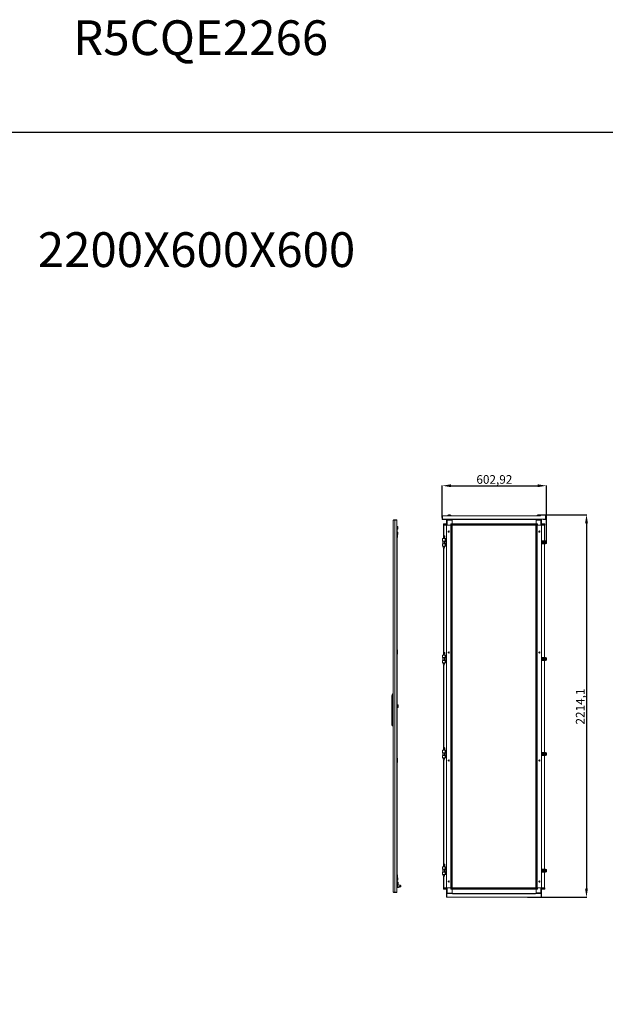
# Model space of a CAD drawing. Units: millimetres. Extents: x 0 to 11581, y 9 to 11636.
# Drawn here: x 4801 to 8191, y 5938 to 11636 of the extents above; entities that cross this region are included whole.
import ezdxf

# ---------------------------------------------------------------- set-up
doc = ezdxf.new("R2010")
doc.units = ezdxf.units.MM
doc.layers.add('2', color=7, linetype='Continuous')
doc.dimstyles.new('ISO-25', dxfattribs={"dimtxt": 2.5, "dimasz": 2.5, "dimexe": 1.25, "dimexo": 0.625, "dimtad": 1, "dimtxsty": 'Standard', "dimcen": 2.5, "dimadec": 0, "dimazin": 0, "dimtfac": 1, "dimtmove": 0, "dimatfit": 3, "dimfxl": 1, "dimarcsym": 0})

# ---------------------------------------------------------------- blocks, each defined once
blk = doc.blocks.new('*D54')
at = {"layer": '2', "color": 0, "linetype": 'ByBlock', "lineweight": -2}
for p, q in [((7806.4, 8771.4), (8083.2, 8771.4)), ((8082, 8721.4), (8082, 6607.3)), ((7739.6, 6557.3), (8083.2, 6557.3))]:
    blk.add_line(p, q, dxfattribs=at)
at = {"layer": '2', "color": 0, "linetype": 'ByBlock'}
for points in [[(8073.6, 8721.4), (8090.3, 8721.4), (8082, 8771.4)], [(8073.6, 6607.3), (8090.3, 6607.3), (8082, 6557.3)]]:
    blk.add_solid(points, dxfattribs=at)
at = {"layer": 'Defpoints', "color": 0, "linetype": 'ByBlock'}
for p in [(7805.8, 8771.4), (7739, 6557.3), (8082, 6557.3)]:
    blk.add_point(p, dxfattribs=at)
at = {"layer": '2', "color": 0, "linetype": 'ByBlock', "insert": (8052.2, 7661), "char_height": 50, "attachment_point": 5, "rotation": 90}
blk.add_mtext('2214,1', dxfattribs=at)
blk = doc.blocks.new('*D53')
at = {"layer": '2', "color": 0, "linetype": 'ByBlock', "lineweight": -2}
for p, q in [((7247.3, 8754.7), (7247.3, 8940.2)), ((7297.3, 8938.9), (7800.2, 8938.9)), ((7850.2, 8611.7), (7850.2, 8940.2))]:
    blk.add_line(p, q, dxfattribs=at)
at = {"layer": '2', "color": 0, "linetype": 'ByBlock'}
for points in [[(7297.3, 8947.2), (7297.3, 8930.6), (7247.3, 8938.9)], [(7800.2, 8947.2), (7800.2, 8930.6), (7850.2, 8938.9)]]:
    blk.add_solid(points, dxfattribs=at)
at = {"layer": 'Defpoints', "color": 0, "linetype": 'ByBlock'}
for p in [(7850.2, 8938.9), (7247.3, 8754), (7850.2, 8611)]:
    blk.add_point(p, dxfattribs=at)
at = {"layer": '2', "color": 0, "linetype": 'ByBlock', "insert": (7548.7, 8968.7), "char_height": 50, "attachment_point": 5}
blk.add_mtext('602,92', dxfattribs=at)

msp = doc.modelspace()

# ---------------------------------------------------------------- linework, layer by layer
at = {"color": 4, "linetype": 'Continuous', "lineweight": 15}
for p, q in [((6963.624, 6587.8), (6963.624, 8738.78)), ((6965.634, 8739.206), (6965.634, 8740.79)), ((6973.024, 8740.79), (6965.634, 8740.79)), ((6973.024, 8739.783), (6973.024, 8740.79)), ((6983.624, 8740.79), (6973.024, 8740.79)), ((6973.124, 6586.79), (6973.124, 8739.79)), ((6973.124, 8739.79), (6983.624, 8739.79)), ((6983.624, 8739.79), (6983.624, 8740.79)), ((6983.624, 8739.79), (6983.624, 6586.79)), ((6983.624, 8705.79), (6985.624, 8705.79)), ((6983.624, 8680.79), (6984.324, 8680.79)), ((6983.624, 8680.79), (6985.624, 8680.79)), ((6984.324, 8680.79), (6984.324, 6645.79)), ((6985.624, 8705.79), (6985.624, 8680.79)), ((6989.024, 8703.238), (6985.624, 8703.238)), ((6985.624, 8699.514), (6989.024, 8699.514)), ((6985.624, 8692.066), (6989.024, 8692.066)), ((6985.624, 8688.342), (6989.024, 8688.342)), ((6985.624, 6645.79), (6985.624, 8680.79)), ((6989.024, 8670.738), (6985.624, 8670.738)), ((6985.624, 8667.014), (6989.024, 8667.014)), ((6989.024, 8703.238), (6989.024, 8699.514)), ((6989.024, 8703.238), (6989.624, 8702.545)), ((6989.024, 8699.514), (6989.024, 8692.066)), ((6989.624, 8699.167), (6989.024, 8699.514)), ((6989.624, 8692.412), (6989.024, 8692.066)), ((6989.024, 8692.066), (6989.024, 8688.342)), ((6989.624, 8689.035), (6989.024, 8688.342)), ((6989.024, 8670.738), (6989.024, 8667.014)), ((6989.024, 8670.738), (6989.624, 8670.045)), ((6989.024, 8667.014), (6989.024, 8659.566)), ((6989.624, 8666.667), (6989.024, 8667.014)), ((6989.624, 8699.167), (6989.624, 8702.545)), ((6989.624, 8692.412), (6989.624, 8699.167)), ((6989.624, 8689.035), (6989.624, 8692.412)), ((6989.624, 8666.667), (6989.624, 8670.045)), ((6989.624, 8659.912), (6989.624, 8666.667)), ((6985.624, 8659.566), (6989.024, 8659.566)), ((6985.624, 8655.842), (6989.024, 8655.842)), ((6985.624, 8654.964), (6987.624, 8654.964)), ((6985.624, 8647.616), (6987.624, 8647.616)), ((6987.624, 8642.79), (6985.624, 8642.79)), ((6987.624, 8641.79), (6985.624, 8641.79)), ((6985.624, 8638.79), (6987.624, 8638.79)), ((6987.624, 8655.842), (6987.624, 8654.964)), ((6987.624, 8654.964), (6987.624, 8647.616)), ((6987.624, 8647.616), (6987.624, 8642.79)), ((6987.624, 8642.79), (6987.624, 8641.79)), ((6987.624, 8638.79), (6987.624, 8641.79)), ((6989.624, 8659.912), (6989.024, 8659.566)), ((6989.024, 8659.566), (6989.024, 8655.842)), ((6989.624, 8656.535), (6989.024, 8655.842)), ((6989.624, 8656.535), (6989.624, 8659.912)), ((6985.624, 7988.79), (6987.624, 7988.79)), ((6985.624, 7985.79), (6987.624, 7985.79)), ((6985.624, 7984.79), (6987.624, 7984.79)), ((6985.624, 7979.964), (6987.624, 7979.964)), ((6987.624, 7988.79), (6987.624, 7985.79)), ((6987.624, 7985.79), (6987.624, 7984.79)), ((6987.624, 7984.79), (6987.624, 7979.964)), ((6987.624, 7979.964), (6987.624, 7972.616)), ((6985.624, 7972.616), (6987.624, 7972.616)), ((6987.624, 7967.79), (6985.624, 7967.79)), ((6987.624, 7966.79), (6985.624, 7966.79)), ((6985.624, 7963.79), (6987.624, 7963.79)), ((6987.624, 7972.616), (6987.624, 7967.79)), ((6987.624, 7967.79), (6987.624, 7966.79)), ((6987.624, 7963.79), (6987.624, 7966.79)), ((6954.624, 7617.29), (6954.624, 7720.056)), ((6956.624, 7720.056), (6954.624, 7720.056)), ((6956.624, 7617.29), (6956.624, 7720.056)), ((6985.924, 7694.29), (6985.624, 7694.29)), ((6985.924, 7691.79), (6985.924, 7694.29)), ((6985.745, 7690.24), (6985.624, 7690.24)), ((6985.624, 7688.34), (6985.745, 7688.34)), ((6985.624, 7684.29), (6985.924, 7684.29)), ((6989.024, 7670.738), (6985.624, 7670.738)), ((6985.624, 7667.014), (6989.024, 7667.014)), ((6985.624, 7659.566), (6989.024, 7659.566)), ((6985.624, 7655.842), (6989.024, 7655.842)), ((6985.745, 7690.24), (6985.924, 7690.24)), ((6985.924, 7688.34), (6985.745, 7688.34)), ((6985.924, 7690.24), (6985.924, 7691.79)), ((6985.924, 7686.79), (6985.924, 7688.34)), ((6985.924, 7684.29), (6985.924, 7686.79)), ((6989.024, 7670.738), (6989.024, 7667.014)), ((6989.024, 7670.738), (6989.624, 7670.045)), ((6989.024, 7667.014), (6989.024, 7659.566)), ((6989.624, 7666.667), (6989.024, 7667.014)), ((6989.624, 7659.912), (6989.024, 7659.566)), ((6989.024, 7659.566), (6989.024, 7655.842)), ((6989.624, 7656.535), (6989.024, 7655.842)), ((6990.524, 7670.54), (6989.624, 7670.54)), ((6989.624, 7670.54), (6989.624, 7656.04)), ((6989.624, 7656.04), (6990.524, 7656.04)), ((6991.78, 7668.238), (6990.524, 7670.54)), ((6990.524, 7656.04), (6990.524, 7670.54)), ((6990.524, 7656.04), (6991.78, 7658.342)), ((6991.78, 7658.342), (6991.78, 7668.238)), ((6992.024, 7663.404), (6992.024, 7667.26)), ((6992.024, 7659.302), (6992.024, 7663.404)), ((6992.024, 7662.151), (6992.024, 7663.054)), ((6954.624, 7554.743), (6954.624, 7617.29)), ((6956.624, 7617.29), (6954.624, 7617.29)), ((6956.624, 7554.743), (6956.624, 7617.29)), ((6963.624, 7617.29), (6956.624, 7617.29)), ((6963.624, 7602.773), (6957.124, 7602.773)), ((6957.124, 7602.773), (6957.124, 7562.773)), ((6958.124, 7565.344), (6958.124, 7600.202)), ((6954.624, 7554.743), (6956.624, 7554.743)), ((6954.624, 7554.557), (6954.624, 7554.743)), ((6957.124, 7562.773), (6963.624, 7562.773)), ((6963.624, 7550.243), (6961.124, 7550.243)), ((6961.124, 7548.243), (6961.124, 7550.243)), ((6961.124, 7548.243), (6963.624, 7548.243)), ((6961.124, 7548.057), (6961.124, 7548.243)), ((6963.624, 7548.057), (6961.124, 7548.057)), ((6985.624, 7362.79), (6987.624, 7362.79)), ((6985.624, 7359.79), (6987.624, 7359.79)), ((6985.624, 7358.79), (6987.624, 7358.79)), ((6985.624, 7353.964), (6987.624, 7353.964)), ((6987.624, 7362.79), (6987.624, 7359.79)), ((6987.624, 7359.79), (6987.624, 7358.79)), ((6987.624, 7358.79), (6987.624, 7353.964)), ((6987.624, 7353.964), (6987.624, 7346.616)), ((6985.624, 7346.616), (6987.624, 7346.616)), ((6987.624, 7341.79), (6985.624, 7341.79)), ((6987.624, 7340.79), (6985.624, 7340.79)), ((6985.624, 7337.79), (6987.624, 7337.79)), ((6987.624, 7346.616), (6987.624, 7341.79)), ((6987.624, 7341.79), (6987.624, 7340.79)), ((6987.624, 7337.79), (6987.624, 7340.79)), ((6985.624, 6687.79), (6987.624, 6687.79)), ((6985.624, 6684.79), (6987.624, 6684.79)), ((6985.624, 6683.79), (6987.624, 6683.79)), ((6985.624, 6678.964), (6987.624, 6678.964)), ((6985.624, 6671.616), (6987.624, 6671.616)), ((6985.624, 6670.738), (6989.024, 6670.738)), ((6985.624, 6667.014), (6989.024, 6667.014)), ((6987.624, 6687.79), (6987.624, 6684.79)), ((6987.624, 6684.79), (6987.624, 6683.79)), ((6987.624, 6683.79), (6987.624, 6678.964)), ((6987.624, 6678.964), (6987.624, 6671.616)), ((6987.624, 6671.616), (6987.624, 6670.738)), ((6989.024, 6670.738), (6989.024, 6667.014)), ((6989.624, 6670.045), (6989.024, 6670.738)), ((6989.024, 6667.014), (6989.024, 6659.566)), ((6989.624, 6666.667), (6989.024, 6667.014)), ((6989.624, 6666.667), (6989.624, 6670.045)), ((6989.624, 6659.912), (6989.624, 6666.667)), ((6984.324, 6645.79), (6983.624, 6645.79)), ((6985.624, 6645.79), (6983.624, 6645.79)), ((6985.624, 6620.79), (6983.624, 6620.79)), ((6983.624, 6618.29), (6990.419, 6618.29)), ((6983.624, 6617.79), (6990.419, 6617.79)), ((6983.624, 6614.388), (6990.419, 6614.388)), ((6985.624, 6659.566), (6989.024, 6659.566)), ((6989.024, 6655.842), (6985.624, 6655.842)), ((6986.624, 6646.29), (6985.624, 6646.29)), ((6985.624, 6645.79), (6985.624, 6620.79)), ((6985.624, 6638.238), (6989.024, 6638.238)), ((6985.624, 6634.514), (6989.024, 6634.514)), ((6985.624, 6627.066), (6989.024, 6627.066)), ((6989.024, 6623.342), (6985.624, 6623.342)), ((6989.624, 6659.912), (6989.024, 6659.566)), ((6989.024, 6659.566), (6989.024, 6655.842)), ((6989.024, 6655.842), (6989.624, 6656.535)), ((6989.024, 6638.238), (6989.024, 6634.514)), ((6989.624, 6637.545), (6989.024, 6638.238)), ((6989.024, 6634.514), (6989.024, 6627.066)), ((6989.624, 6634.167), (6989.024, 6634.514)), ((6989.624, 6627.412), (6989.024, 6627.066)), ((6989.024, 6627.066), (6989.024, 6623.342)), ((6989.024, 6623.342), (6989.624, 6624.035)), ((6989.624, 6656.535), (6989.624, 6659.912)), ((6989.624, 6634.167), (6989.624, 6637.545)), ((6989.624, 6627.412), (6989.624, 6634.167)), ((6989.624, 6624.035), (6989.624, 6627.412)), ((6990.419, 6618.29), (6991.616, 6618.501)), ((6990.419, 6618.29), (6990.419, 6617.79)), ((6990.419, 6614.388), (6990.419, 6617.79)), ((6990.419, 6614.388), (6991.124, 6614.388)), ((6991.124, 6638.39), (6991.124, 6642.321)), ((6991.124, 6614.388), (6992.963, 6614.8)), ((6991.616, 6618.501), (7006.814, 6624.033)), ((6991.616, 6618.501), (6991.787, 6618.031)), ((6991.787, 6618.031), (7006.97, 6623.557)), ((6991.787, 6618.031), (6992.963, 6614.8)), ((6992.963, 6614.8), (6999.419, 6616.246)), ((6999.419, 6616.246), (7004.473, 6617.888)), ((7007.183, 6622.972), (7006.97, 6623.557)), ((6965.634, 6585.79), (6965.634, 6587.376)), ((6965.634, 6585.79), (6973.024, 6585.79)), ((6973.024, 6586.797), (6973.024, 6585.79)), ((6973.024, 6585.79), (6983.624, 6585.79)), ((6983.624, 6586.79), (6973.124, 6586.79)), ((6983.624, 6586.79), (6983.624, 6585.79))]:
    msp.add_line(p, q, dxfattribs=at)
at = {"color": 7, "linetype": 'Continuous', "lineweight": 15}
for p, q in [((7247.262, 8744.79), (7247.262, 8763.27)), ((7248.762, 8763.27), (7248.762, 8744.79)), ((7248.772, 8764.78), (7249.262, 8764.78)), ((7249.262, 8763.28), (7248.772, 8763.28)), ((7248.772, 8744.78), (7262.262, 8744.78)), ((7262.262, 8743.28), (7248.772, 8743.28)), ((7795.262, 8764.78), (7249.262, 8764.78)), ((7249.262, 8764.78), (7249.262, 8764.392)), ((7249.262, 8764.392), (7249.262, 8763.27)), ((7249.262, 8763.27), (7249.262, 8745.28)), ((7249.262, 8745.28), (7262.272, 8745.28)), ((7255.512, 8718.78), (7255.512, 8716.78)), ((7271.512, 8718.78), (7255.512, 8718.78)), ((7262.262, 8743.28), (7262.262, 8744.78)), ((7262.272, 8744.79), (7262.272, 8745.28)), ((7831.252, 8744.79), (7262.272, 8744.79)), ((7262.272, 8744.79), (7262.272, 8743.28)), ((7262.272, 8743.28), (7789.762, 8743.28)), ((7271.512, 8741.53), (7271.512, 8743.03)), ((7271.512, 8743.03), (7273.713, 8743.03)), ((7271.512, 8741.53), (7271.981, 8741.53)), ((7271.512, 8739.78), (7271.512, 8741.52)), ((7271.975, 8741.52), (7271.512, 8741.52)), ((7275.012, 8739.78), (7271.512, 8739.78)), ((7271.512, 8739.78), (7271.512, 8711.03)), ((7275.012, 8743.28), (7275.012, 8739.78)), ((7275.012, 8711.03), (7275.012, 8739.78)), ((7275.012, 8739.78), (7303.762, 8739.78)), ((7277.262, 8765.16), (7277.262, 8764.78)), ((7277.262, 8765.16), (7298.262, 8765.16)), ((7282.58, 8771.38), (7292.977, 8771.38)), ((7298.012, 8718.78), (7298.012, 8716.78)), ((7303.762, 8718.78), (7298.012, 8718.78)), ((7298.262, 8764.78), (7298.262, 8765.16)), ((7303.762, 8743.03), (7303.762, 8743.28)), ((7789.762, 8743.03), (7303.762, 8743.03)), ((7303.762, 8743.03), (7303.762, 8718.78)), ((7303.762, 8718.78), (7303.762, 8739.78)), ((7303.762, 8718.034), (7303.762, 8718.78)), ((7303.762, 8718.63), (7789.762, 8718.63)), ((7789.762, 8718.53), (7303.762, 8718.53)), ((7303.762, 8718.034), (7303.762, 8716.93)), ((7789.762, 8743.28), (7789.762, 8743.03)), ((7789.762, 8718.78), (7789.762, 8743.03)), ((7789.762, 8740.03), (7818.512, 8740.03)), ((7789.762, 8740.03), (7789.762, 8718.78)), ((7795.512, 8718.78), (7789.762, 8718.78)), ((7789.762, 8718.78), (7789.762, 8718.03)), ((7789.762, 8716.93), (7789.762, 8718.03)), ((7795.262, 8765.16), (7795.262, 8764.78)), ((7795.262, 8765.16), (7816.262, 8765.16)), ((7795.512, 8716.78), (7795.512, 8718.78)), ((7800.58, 8771.38), (7810.977, 8771.38)), ((7816.262, 8764.78), (7816.262, 8765.16)), ((7818.512, 8740.03), (7818.512, 8711.03)), ((7822.012, 8740.03), (7818.512, 8740.03)), ((7820.315, 8743.03), (7822.012, 8743.03)), ((7821.675, 8741.53), (7822.012, 8741.53)), ((7821.679, 8741.52), (7822.012, 8741.52)), ((7822.012, 8741.53), (7822.012, 8743.03)), ((7822.012, 8741.52), (7822.012, 8740.03)), ((7822.012, 8711.03), (7822.012, 8740.03)), ((7838.012, 8718.78), (7822.012, 8718.78)), ((7831.252, 8745.28), (7844.262, 8745.28)), ((7831.252, 8744.79), (7831.252, 8745.28)), ((7831.252, 8743.28), (7831.252, 8744.79)), ((7831.262, 8744.78), (7831.262, 8743.28)), ((7831.262, 8744.78), (7844.752, 8744.78)), ((7844.752, 8743.28), (7831.262, 8743.28)), ((7838.012, 8718.78), (7838.012, 8716.78)), ((7844.262, 8764.392), (7844.262, 8764.78)), ((7844.262, 8764.78), (7844.752, 8764.78)), ((7844.262, 8763.27), (7844.262, 8764.392)), ((7844.752, 8763.28), (7844.262, 8763.28)), ((7844.262, 8745.28), (7844.262, 8763.27)), ((7844.762, 8744.79), (7844.762, 8763.27)), ((7846.262, 8763.27), (7846.262, 8744.79)), ((7253.512, 8716.78), (7253.512, 8716.93)), ((7255.512, 8716.78), (7253.512, 8716.78)), ((7253.512, 8716.78), (7253.512, 8711.03)), ((7253.512, 8711.03), (7254.848, 8711.03)), ((7253.84, 8711.03), (7253.84, 8645.358)), ((7255.44, 8711.03), (7254.848, 8711.03)), ((7271.512, 8711.03), (7255.44, 8711.03)), ((7255.512, 8711.03), (7255.512, 8716.78)), ((7255.512, 8716.78), (7271.512, 8716.78)), ((7255.512, 8711.03), (7271.512, 8711.03)), ((7271.512, 8711.03), (7271.84, 8711.03)), ((7271.84, 8711.03), (7271.84, 6611.03)), ((7296.012, 8711.03), (7271.84, 8711.03)), ((7275.012, 8711.03), (7296.012, 8711.03)), ((7298.012, 8716.78), (7296.012, 8716.78)), ((7296.012, 8716.78), (7296.012, 8711.03)), ((7296.012, 8711.03), (7297.348, 8711.03)), ((7296.24, 6611.03), (7296.24, 8711.03)), ((7296.34, 8711.03), (7296.34, 6611.03)), ((7297.94, 8711.03), (7297.348, 8711.03)), ((7297.94, 6611.03), (7297.94, 8711.03)), ((7302.24, 8711.03), (7297.94, 8711.03)), ((7298.012, 8711.03), (7298.012, 8716.78)), ((7298.012, 8716.78), (7303.762, 8716.78)), ((7298.012, 8711.03), (7303.762, 8711.03)), ((7302.24, 8711.03), (7302.24, 6611.03)), ((7303.762, 8716.93), (7789.762, 8716.93)), ((7303.762, 8716.93), (7303.762, 8712.63)), ((7303.762, 8711.03), (7303.762, 8716.78)), ((7789.762, 8712.63), (7303.762, 8712.63)), ((7303.84, 8711.03), (7303.762, 8711.03)), ((7303.84, 8711.03), (7331.262, 8711.03)), ((7303.84, 8683.53), (7303.84, 8711.03)), ((7303.84, 8678.53), (7303.84, 8683.53)), ((7303.84, 6643.53), (7303.84, 8678.53)), ((7336.262, 8711.03), (7331.262, 8711.03)), ((7336.262, 8711.03), (7789.685, 8711.03)), ((7757.262, 8711.03), (7762.262, 8711.03)), ((7762.262, 8711.03), (7789.685, 8711.03)), ((7789.685, 8711.03), (7789.685, 8683.53)), ((7789.762, 8711.03), (7789.685, 8711.03)), ((7789.685, 8683.53), (7789.685, 8678.53)), ((7789.685, 8678.53), (7789.685, 6643.53)), ((7789.762, 8712.63), (7789.762, 8716.93)), ((7789.762, 8716.78), (7795.512, 8716.78)), ((7789.762, 8716.78), (7789.762, 8711.03)), ((7795.512, 8711.03), (7789.762, 8711.03)), ((7791.285, 6611.03), (7791.285, 8711.03)), ((7795.585, 8711.03), (7791.285, 8711.03)), ((7795.512, 8716.78), (7795.512, 8711.03)), ((7797.512, 8716.78), (7795.512, 8716.78)), ((7795.585, 8711.03), (7795.585, 6611.03)), ((7796.185, 8711.03), (7795.585, 8711.03)), ((7797.512, 8711.03), (7796.177, 8711.03)), ((7797.185, 6611.03), (7797.185, 8711.03)), ((7797.285, 8711.03), (7797.285, 6611.03)), ((7797.512, 8711.03), (7797.512, 8716.78)), ((7818.512, 8711.03), (7797.512, 8711.03)), ((7821.685, 8711.03), (7797.512, 8711.03)), ((7822.012, 8711.03), (7821.685, 8711.03)), ((7821.685, 6611.03), (7821.685, 8711.03)), ((7822.012, 8716.78), (7838.012, 8716.78)), ((7838.012, 8711.03), (7822.012, 8711.03)), ((7838.085, 8711.03), (7822.012, 8711.03)), ((7838.012, 8716.78), (7838.012, 8711.03)), ((7840.012, 8716.78), (7838.012, 8716.78)), ((7838.677, 8711.03), (7838.085, 8711.03)), ((7840.012, 8711.03), (7838.677, 8711.03)), ((7839.685, 8619.53), (7839.685, 8711.03)), ((7840.012, 8716.93), (7840.012, 8716.78)), ((7840.012, 8711.03), (7840.012, 8716.78)), ((7249.34, 8633.53), (7249.34, 8632.034)), ((7263.34, 8633.53), (7249.34, 8633.53)), ((7249.34, 8632.034), (7249.34, 8621.03)), ((7249.34, 8621.03), (7249.34, 8619.03)), ((7249.34, 8619.03), (7263.34, 8619.03)), ((7249.612, 8619.03), (7249.612, 8603.03)), ((7252.34, 8633.59), (7252.34, 8633.53)), ((7252.34, 8619.03), (7252.34, 8603.03)), ((7256.218, 8648.53), (7255.778, 8648.522)), ((7256.221, 8648.53), (7256.218, 8648.53)), ((7260.34, 8603.03), (7260.34, 8619.03)), ((7267.04, 8617.03), (7260.34, 8617.03)), ((7260.34, 8605.03), (7267.04, 8605.03)), ((7263.34, 8619.03), (7263.34, 8633.53)), ((7267.04, 8633.53), (7263.34, 8633.53)), ((7267.04, 8588.53), (7267.04, 8633.53)), ((7271.84, 8633.53), (7267.04, 8633.53)), ((7821.685, 8619.53), (7845.185, 8619.53)), ((7821.685, 8618.03), (7845.185, 8618.03)), ((7845.185, 8614.53), (7821.685, 8614.53)), ((7845.185, 8613.53), (7821.685, 8613.53)), ((7821.685, 8608.53), (7845.185, 8608.53)), ((7821.685, 8607.53), (7845.185, 8607.53)), ((7821.685, 8604.03), (7845.185, 8604.03)), ((7845.185, 8619.53), (7845.185, 8618.03)), ((7845.185, 8618.03), (7845.185, 8614.53)), ((7845.185, 8613.53), (7845.185, 8614.53)), ((7846.435, 8614.03), (7845.185, 8614.03)), ((7845.185, 8613.53), (7845.185, 8608.53)), ((7845.185, 8607.53), (7845.185, 8608.53)), ((7845.185, 8608.03), (7846.435, 8608.03)), ((7845.185, 8607.53), (7845.185, 8604.03)), ((7845.185, 8604.03), (7845.185, 8602.53)), ((7846.685, 8617.53), (7846.685, 8604.53)), ((7848.213, 8618.03), (7847.185, 8618.03)), ((7847.185, 8604.03), (7848.213, 8604.03)), ((7850.185, 8606.541), (7850.185, 8615.519)), ((7249.34, 8603.03), (7249.34, 8601.03)), ((7263.34, 8603.03), (7249.34, 8603.03)), ((7249.34, 8601.03), (7249.34, 8590.026)), ((7249.34, 8590.026), (7249.34, 8588.53)), ((7263.34, 8588.53), (7249.34, 8588.53)), ((7252.34, 8588.53), (7252.34, 8585.471)), ((7252.34, 8585.471), (7253.84, 8575.468)), ((7252.34, 8585.471), (7260.34, 8585.471)), ((7253.84, 8575.471), (7253.84, 7970.358)), ((7253.882, 8575.471), (7258.505, 8575.471)), ((7258.505, 8575.471), (7258.818, 8575.471)), ((7258.839, 8575.468), (7260.34, 8585.471)), ((7260.34, 8585.471), (7260.34, 8588.53)), ((7263.34, 8588.53), (7263.34, 8603.03)), ((7267.04, 8588.53), (7263.34, 8588.53)), ((7267.04, 8588.53), (7271.84, 8588.53)), ((7845.185, 8602.53), (7821.685, 8602.53)), ((7839.685, 7944.53), (7839.685, 8602.53)), ((7249.34, 7958.53), (7249.34, 7957.034)), ((7263.34, 7958.53), (7249.34, 7958.53)), ((7249.34, 7957.034), (7249.34, 7946.03)), ((7249.34, 7946.03), (7249.34, 7944.03)), ((7249.34, 7944.03), (7263.34, 7944.03)), ((7249.34, 7928.03), (7249.34, 7926.03)), ((7263.34, 7928.03), (7249.34, 7928.03)), ((7249.34, 7926.03), (7249.34, 7915.026)), ((7249.612, 7944.03), (7249.612, 7928.03)), ((7252.34, 7958.59), (7252.34, 7958.53)), ((7252.34, 7944.03), (7252.34, 7928.03)), ((7256.218, 7973.53), (7255.778, 7973.522)), ((7256.221, 7973.53), (7256.218, 7973.53)), ((7260.34, 7928.03), (7260.34, 7944.03)), ((7267.04, 7942.03), (7260.34, 7942.03)), ((7260.34, 7930.03), (7267.04, 7930.03)), ((7263.34, 7944.03), (7263.34, 7958.53)), ((7267.04, 7958.53), (7263.34, 7958.53)), ((7263.34, 7913.53), (7263.34, 7928.03)), ((7267.04, 7913.53), (7267.04, 7958.53)), ((7271.84, 7958.53), (7267.04, 7958.53)), ((7821.685, 7944.53), (7845.185, 7944.53)), ((7821.685, 7943.03), (7845.185, 7943.03)), ((7845.185, 7939.53), (7821.685, 7939.53)), ((7845.185, 7938.53), (7821.685, 7938.53)), ((7821.685, 7933.53), (7845.185, 7933.53)), ((7821.685, 7932.53), (7845.185, 7932.53)), ((7821.685, 7929.03), (7845.185, 7929.03)), ((7845.185, 7927.53), (7821.685, 7927.53)), ((7839.685, 7394.53), (7839.685, 7927.53)), ((7845.185, 7944.53), (7845.185, 7943.03)), ((7845.185, 7943.03), (7845.185, 7939.53)), ((7845.185, 7938.53), (7845.185, 7939.53)), ((7846.435, 7939.03), (7845.185, 7939.03)), ((7845.185, 7938.53), (7845.185, 7933.53)), ((7845.185, 7932.53), (7845.185, 7933.53)), ((7845.185, 7933.03), (7846.435, 7933.03)), ((7845.185, 7932.53), (7845.185, 7929.03)), ((7845.185, 7929.03), (7845.185, 7927.53)), ((7846.685, 7942.53), (7846.685, 7929.53)), ((7848.213, 7943.03), (7847.185, 7943.03)), ((7847.185, 7929.03), (7848.213, 7929.03)), ((7850.185, 7931.541), (7850.185, 7940.519)), ((7850.185, 7937.234), (7850.185, 7936.74)), ((7850.185, 7935.32), (7850.185, 7934.826)), ((7249.34, 7915.026), (7249.34, 7913.53)), ((7263.34, 7913.53), (7249.34, 7913.53)), ((7252.34, 7913.53), (7252.34, 7910.471)), ((7252.34, 7910.471), (7253.84, 7900.468)), ((7252.34, 7910.471), (7260.34, 7910.471)), ((7253.84, 7900.471), (7253.84, 7420.358)), ((7253.882, 7900.471), (7258.505, 7900.471)), ((7258.505, 7900.471), (7258.818, 7900.471)), ((7258.839, 7900.468), (7260.34, 7910.471)), ((7260.34, 7910.471), (7260.34, 7913.53)), ((7267.04, 7913.53), (7263.34, 7913.53)), ((7267.04, 7913.53), (7271.84, 7913.53)), ((7249.34, 7408.53), (7249.34, 7407.034)), ((7263.34, 7408.53), (7249.34, 7408.53)), ((7252.34, 7408.59), (7252.34, 7408.53)), ((7256.218, 7423.53), (7255.778, 7423.522)), ((7256.221, 7423.53), (7256.218, 7423.53)), ((7263.34, 7394.03), (7263.34, 7408.53)), ((7267.04, 7408.53), (7263.34, 7408.53)), ((7267.04, 7363.53), (7267.04, 7408.53)), ((7271.84, 7408.53), (7267.04, 7408.53)), ((7249.34, 7407.034), (7249.34, 7396.03)), ((7249.34, 7396.03), (7249.34, 7394.03)), ((7249.34, 7394.03), (7263.34, 7394.03)), ((7249.34, 7378.03), (7249.34, 7376.03)), ((7263.34, 7378.03), (7249.34, 7378.03)), ((7249.34, 7376.03), (7249.34, 7365.026)), ((7249.34, 7365.026), (7249.34, 7363.53)), ((7263.34, 7363.53), (7249.34, 7363.53)), ((7249.612, 7394.03), (7249.612, 7378.03)), ((7252.34, 7394.03), (7252.34, 7378.03)), ((7252.34, 7363.53), (7252.34, 7360.471)), ((7252.34, 7360.471), (7253.84, 7350.468)), ((7252.34, 7360.471), (7260.34, 7360.471)), ((7253.84, 7350.471), (7253.84, 6745.358)), ((7253.882, 7350.471), (7258.505, 7350.471)), ((7258.505, 7350.471), (7258.818, 7350.471)), ((7258.839, 7350.468), (7260.34, 7360.471)), ((7260.34, 7378.03), (7260.34, 7394.03)), ((7267.04, 7392.03), (7260.34, 7392.03)), ((7260.34, 7380.03), (7267.04, 7380.03)), ((7260.34, 7360.471), (7260.34, 7363.53)), ((7263.34, 7363.53), (7263.34, 7378.03)), ((7267.04, 7363.53), (7263.34, 7363.53)), ((7267.04, 7363.53), (7271.84, 7363.53)), ((7821.685, 7394.53), (7845.185, 7394.53)), ((7821.685, 7393.03), (7845.185, 7393.03)), ((7845.185, 7389.53), (7821.685, 7389.53)), ((7845.185, 7388.53), (7821.685, 7388.53)), ((7821.685, 7383.53), (7845.185, 7383.53)), ((7821.685, 7382.53), (7845.185, 7382.53)), ((7821.685, 7379.03), (7845.185, 7379.03)), ((7845.185, 7377.53), (7821.685, 7377.53)), ((7839.685, 6719.53), (7839.685, 7377.53)), ((7845.185, 7394.53), (7845.185, 7393.03)), ((7845.185, 7393.03), (7845.185, 7389.53)), ((7845.185, 7388.53), (7845.185, 7389.53)), ((7846.435, 7389.03), (7845.185, 7389.03)), ((7845.185, 7388.53), (7845.185, 7383.53)), ((7845.185, 7382.53), (7845.185, 7383.53)), ((7845.185, 7383.03), (7846.435, 7383.03)), ((7845.185, 7382.53), (7845.185, 7379.03)), ((7845.185, 7379.03), (7845.185, 7377.53)), ((7846.685, 7392.53), (7846.685, 7379.53)), ((7848.213, 7393.03), (7847.185, 7393.03)), ((7847.185, 7379.03), (7848.213, 7379.03)), ((7850.185, 7381.541), (7850.185, 7390.519)), ((7850.185, 7385.32), (7850.185, 7384.826)), ((7249.34, 6733.53), (7249.34, 6732.034)), ((7263.34, 6733.53), (7249.34, 6733.53)), ((7249.34, 6732.034), (7249.34, 6721.03)), ((7252.34, 6733.59), (7252.34, 6733.53)), ((7256.218, 6748.53), (7255.778, 6748.522)), ((7256.221, 6748.53), (7256.218, 6748.53)), ((7263.34, 6719.03), (7263.34, 6733.53)), ((7267.04, 6733.53), (7263.34, 6733.53)), ((7267.04, 6688.53), (7267.04, 6733.53)), ((7271.84, 6733.53), (7267.04, 6733.53)), ((7249.34, 6721.03), (7249.34, 6719.03)), ((7249.34, 6719.03), (7263.34, 6719.03)), ((7249.34, 6703.03), (7249.34, 6701.03)), ((7263.34, 6703.03), (7249.34, 6703.03)), ((7249.34, 6701.03), (7249.34, 6690.026)), ((7249.34, 6690.026), (7249.34, 6688.53)), ((7263.34, 6688.53), (7249.34, 6688.53)), ((7249.612, 6719.03), (7249.612, 6703.03)), ((7252.34, 6719.03), (7252.34, 6703.03)), ((7252.34, 6688.53), (7252.34, 6685.471)), ((7252.34, 6685.471), (7253.84, 6675.468)), ((7252.34, 6685.471), (7260.34, 6685.471)), ((7253.84, 6675.471), (7253.84, 6611.03)), ((7253.882, 6675.471), (7258.505, 6675.471)), ((7258.505, 6675.471), (7258.818, 6675.471)), ((7258.839, 6675.468), (7260.34, 6685.471)), ((7260.34, 6703.03), (7260.34, 6719.03)), ((7267.04, 6717.03), (7260.34, 6717.03)), ((7260.34, 6705.03), (7267.04, 6705.03)), ((7260.34, 6685.471), (7260.34, 6688.53)), ((7263.34, 6688.53), (7263.34, 6703.03)), ((7267.04, 6688.53), (7263.34, 6688.53)), ((7267.04, 6688.53), (7271.84, 6688.53)), ((7821.685, 6719.53), (7845.185, 6719.53)), ((7821.685, 6718.03), (7845.185, 6718.03)), ((7845.185, 6714.53), (7821.685, 6714.53)), ((7845.185, 6713.53), (7821.685, 6713.53)), ((7821.685, 6708.53), (7845.185, 6708.53)), ((7821.685, 6707.53), (7845.185, 6707.53)), ((7821.685, 6704.03), (7845.185, 6704.03)), ((7845.185, 6702.53), (7821.685, 6702.53)), ((7839.685, 6611.03), (7839.685, 6702.53)), ((7845.185, 6719.53), (7845.185, 6718.03)), ((7845.185, 6718.03), (7845.185, 6714.53)), ((7845.185, 6713.53), (7845.185, 6714.53)), ((7846.435, 6714.03), (7845.185, 6714.03)), ((7845.185, 6713.53), (7845.185, 6708.53)), ((7845.185, 6707.53), (7845.185, 6708.53)), ((7845.185, 6708.03), (7846.435, 6708.03)), ((7845.185, 6707.53), (7845.185, 6704.03)), ((7845.185, 6704.03), (7845.185, 6702.53)), ((7846.685, 6717.53), (7846.685, 6704.53)), ((7848.213, 6718.03), (7847.185, 6718.03)), ((7847.185, 6704.03), (7848.213, 6704.03)), ((7850.185, 6706.541), (7850.185, 6715.519)), ((7253.512, 6611.03), (7253.512, 6605.28)), ((7253.512, 6611.03), (7254.848, 6611.03)), ((7254.848, 6611.03), (7255.44, 6611.03)), ((7255.44, 6611.03), (7271.512, 6611.03)), ((7255.512, 6605.28), (7255.512, 6611.03)), ((7255.512, 6611.03), (7271.512, 6611.03)), ((7271.512, 6611.03), (7271.512, 6582.03)), ((7271.512, 6611.03), (7271.84, 6611.03)), ((7271.84, 6611.03), (7296.012, 6611.03)), ((7275.012, 6582.03), (7275.012, 6611.03)), ((7275.012, 6611.03), (7296.012, 6611.03)), ((7296.012, 6611.03), (7296.012, 6605.28)), ((7296.012, 6611.03), (7297.348, 6611.03)), ((7297.34, 6611.03), (7297.94, 6611.03)), ((7297.94, 6611.03), (7302.24, 6611.03)), ((7298.012, 6605.28), (7298.012, 6611.03)), ((7298.012, 6611.03), (7303.762, 6611.03)), ((7303.762, 6605.28), (7303.762, 6611.03)), ((7303.762, 6611.03), (7303.84, 6611.03)), ((7303.84, 6638.53), (7303.84, 6643.53)), ((7303.84, 6611.03), (7303.84, 6638.53)), ((7331.262, 6611.03), (7303.84, 6611.03)), ((7306.262, 6611.28), (7306.262, 6611.03)), ((7787.262, 6611.28), (7306.262, 6611.28)), ((7336.262, 6611.03), (7331.262, 6611.03)), ((7787.262, 6611.03), (7336.262, 6611.03)), ((7757.262, 6611.03), (7762.262, 6611.03)), ((7789.685, 6611.03), (7762.262, 6611.03)), ((7787.262, 6611.28), (7787.262, 6611.03)), ((7789.685, 6643.53), (7789.685, 6638.53)), ((7789.685, 6638.53), (7789.685, 6611.03)), ((7789.685, 6611.03), (7789.762, 6611.03)), ((7795.512, 6611.03), (7789.762, 6611.03)), ((7789.762, 6611.03), (7789.762, 6605.28)), ((7791.285, 6611.03), (7795.585, 6611.03)), ((7795.512, 6611.03), (7795.512, 6605.28)), ((7795.585, 6611.03), (7796.177, 6611.03)), ((7797.512, 6611.03), (7796.177, 6611.03)), ((7797.512, 6605.28), (7797.512, 6611.03)), ((7818.512, 6611.03), (7797.512, 6611.03)), ((7797.512, 6611.03), (7821.685, 6611.03)), ((7818.512, 6611.03), (7818.512, 6582.28)), ((7822.012, 6611.03), (7821.685, 6611.03)), ((7822.012, 6582.28), (7822.012, 6611.03)), ((7838.012, 6611.03), (7822.012, 6611.03)), ((7822.012, 6611.03), (7838.085, 6611.03)), ((7838.012, 6611.03), (7838.012, 6605.28)), ((7838.085, 6611.03), (7838.677, 6611.03)), ((7840.012, 6611.03), (7838.677, 6611.03)), ((7840.012, 6605.28), (7840.012, 6611.03)), ((7253.512, 6605.13), (7253.512, 6605.28)), ((7253.512, 6605.28), (7255.512, 6605.28)), ((7271.512, 6605.28), (7255.512, 6605.28)), ((7255.512, 6603.28), (7255.512, 6605.28)), ((7255.512, 6603.28), (7271.512, 6603.28)), ((7271.512, 6580.54), (7271.512, 6582.03)), ((7271.512, 6582.03), (7275.012, 6582.03)), ((7271.845, 6580.54), (7271.512, 6580.54)), ((7271.512, 6580.53), (7271.512, 6579.03)), ((7271.85, 6580.53), (7271.512, 6580.53)), ((7273.209, 6579.03), (7271.512, 6579.03)), ((7272.512, 6578.78), (7272.512, 6558.79)), ((7272.512, 6578.78), (7274.012, 6578.78)), ((7272.512, 6558.79), (7274.012, 6558.79)), ((7274.012, 6578.78), (7274.012, 6558.79)), ((7274.012, 6558.79), (7274.022, 6558.78)), ((7274.022, 6557.28), (7274.022, 6558.78)), ((7274.022, 6558.78), (7274.512, 6558.78)), ((7274.522, 6557.28), (7274.022, 6557.28)), ((7274.512, 6578.78), (7274.512, 6558.79)), ((7306.012, 6578.78), (7274.512, 6578.78)), ((7819.012, 6558.79), (7274.512, 6558.79)), ((7274.522, 6557.28), (7819.002, 6557.28)), ((7303.762, 6582.03), (7275.012, 6582.03)), ((7296.012, 6605.28), (7298.012, 6605.28)), ((7303.762, 6605.28), (7298.012, 6605.28)), ((7298.012, 6605.28), (7298.012, 6603.28)), ((7298.012, 6603.28), (7303.762, 6603.28)), ((7303.762, 6609.43), (7789.762, 6609.43)), ((7303.762, 6609.43), (7303.762, 6605.13)), ((7789.762, 6605.13), (7303.762, 6605.13)), ((7303.762, 6605.13), (7303.762, 6604.03)), ((7303.762, 6603.28), (7303.762, 6604.03)), ((7303.762, 6603.53), (7789.762, 6603.53)), ((7789.762, 6603.43), (7303.762, 6603.43)), ((7303.762, 6603.28), (7303.762, 6579.03)), ((7303.762, 6582.03), (7303.762, 6603.28)), ((7303.762, 6579.03), (7789.762, 6579.03)), ((7303.762, 6578.78), (7303.762, 6579.03)), ((7303.762, 6578.93), (7789.762, 6578.93)), ((7306.012, 6578.78), (7306.012, 6577.27)), ((7787.512, 6578.78), (7306.012, 6578.78)), ((7306.012, 6577.27), (7787.512, 6577.27)), ((7787.512, 6577.27), (7787.512, 6578.78)), ((7819.012, 6578.78), (7787.512, 6578.78)), ((7789.762, 6605.13), (7789.762, 6609.43)), ((7795.512, 6605.28), (7789.762, 6605.28)), ((7789.762, 6604.026), (7789.762, 6605.13)), ((7789.762, 6604.026), (7789.762, 6603.28)), ((7789.762, 6579.03), (7789.762, 6603.28)), ((7789.762, 6603.28), (7795.512, 6603.28)), ((7789.762, 6603.28), (7789.762, 6582.28)), ((7818.512, 6582.28), (7789.762, 6582.28)), ((7789.762, 6579.03), (7789.762, 6578.78)), ((7795.512, 6603.28), (7795.512, 6605.28)), ((7795.512, 6605.28), (7797.512, 6605.28)), ((7818.512, 6578.78), (7818.512, 6582.28)), ((7818.512, 6582.28), (7822.012, 6582.28)), ((7819.502, 6557.28), (7819.002, 6557.28)), ((7819.012, 6558.79), (7819.012, 6578.78)), ((7819.012, 6558.78), (7819.502, 6558.78)), ((7819.502, 6558.78), (7819.512, 6558.79)), ((7819.502, 6557.28), (7819.502, 6558.78)), ((7819.512, 6558.79), (7819.512, 6578.78)), ((7821.012, 6578.78), (7819.512, 6578.78)), ((7821.012, 6558.79), (7819.512, 6558.79)), ((7822.012, 6579.03), (7819.811, 6579.03)), ((7821.012, 6558.79), (7821.012, 6578.78)), ((7822.012, 6580.53), (7821.543, 6580.53)), ((7821.549, 6580.54), (7822.012, 6580.54)), ((7838.012, 6605.28), (7822.012, 6605.28)), ((7822.012, 6603.28), (7838.012, 6603.28)), ((7822.012, 6582.28), (7822.012, 6580.54)), ((7822.012, 6580.53), (7822.012, 6579.03)), ((7838.012, 6605.28), (7840.012, 6605.28)), ((7838.012, 6603.28), (7838.012, 6605.28)), ((7840.012, 6605.28), (7840.012, 6605.13))]:
    msp.add_line(p, q, dxfattribs=at)
at = {"color": 8, "linetype": 'Continuous', "lineweight": 15}
for p, q in [((7789.762, 8743.13), (7303.762, 8743.13)), ((7818.512, 8740.03), (7818.512, 8743.28)), ((7255.44, 8648.488), (7255.44, 8711.03)), ((7271.74, 8711.03), (7271.74, 8633.53)), ((7821.785, 8619.53), (7821.785, 8711.03)), ((7838.085, 8711.03), (7838.085, 8619.53)), ((7846.435, 8608.03), (7846.435, 8614.03)), ((7847.185, 8604.03), (7847.185, 8618.03)), ((7848.213, 8604.03), (7848.213, 8618.03)), ((7848.577, 8604.188), (7848.577, 8617.872)), ((7255.44, 7973.488), (7255.44, 8575.471)), ((7271.74, 8588.53), (7271.74, 7958.53)), ((7821.785, 7944.53), (7821.785, 8602.53)), ((7838.085, 8602.53), (7838.085, 7944.53)), ((7821.785, 7394.53), (7821.785, 7927.53)), ((7838.085, 7927.53), (7838.085, 7394.53)), ((7846.435, 7933.03), (7846.435, 7939.03)), ((7847.185, 7929.03), (7847.185, 7943.03)), ((7848.213, 7929.03), (7848.213, 7943.03)), ((7848.577, 7929.188), (7848.577, 7942.872)), ((7255.44, 7423.488), (7255.44, 7900.471)), ((7271.74, 7913.53), (7271.74, 7408.53)), ((7255.44, 6748.488), (7255.44, 7350.471)), ((7271.74, 7363.53), (7271.74, 6733.53)), ((7821.785, 6719.53), (7821.785, 7377.53)), ((7838.085, 7377.53), (7838.085, 6719.53)), ((7846.435, 7383.03), (7846.435, 7389.03)), ((7847.185, 7379.03), (7847.185, 7393.03)), ((7848.213, 7379.03), (7848.213, 7393.03)), ((7848.577, 7379.188), (7848.577, 7392.872)), ((7255.44, 6611.03), (7255.44, 6675.471)), ((7271.74, 6688.53), (7271.74, 6611.03)), ((7821.785, 6611.03), (7821.785, 6702.53)), ((7838.085, 6702.53), (7838.085, 6611.03)), ((7846.435, 6708.03), (7846.435, 6714.03)), ((7847.185, 6704.03), (7847.185, 6718.03)), ((7848.213, 6704.03), (7848.213, 6718.03)), ((7848.577, 6704.188), (7848.577, 6717.872)), ((7275.012, 6582.03), (7275.012, 6578.78))]:
    msp.add_line(p, q, dxfattribs=at)
msp.add_lwpolyline([(-0.13, 9.178), (11581.174, 9.178), (11581.174, 10982.855), (-0.13, 10982.855)], close=True)
at = {"color": 4, "linetype": 'Continuous', "lineweight": 15, "flags": 128}
for points in [[(6973.124, 8739.79), (6972.997, 8739.781), (6972.87, 8739.773), (6972.742, 8739.764), (6972.615, 8739.755), (6972.488, 8739.747), (6972.361, 8739.738), (6972.234, 8739.73), (6972.108, 8739.721), (6971.981, 8739.712), (6971.855, 8739.704), (6971.792, 8739.699), (6971.666, 8739.691), (6971.54, 8739.682), (6971.414, 8739.674), (6971.289, 8739.665), (6971.165, 8739.656), (6971.102, 8739.652), (6970.978, 8739.643), (6970.854, 8739.635), (6970.731, 8739.626), (6970.608, 8739.618), (6970.485, 8739.609), (6970.424, 8739.605), (6970.302, 8739.596), (6970.181, 8739.587), (6970.06, 8739.579), (6969.94, 8739.57), (6969.82, 8739.562), (6969.76, 8739.557), (6969.641, 8739.549), (6969.523, 8739.54), (6969.406, 8739.531), (6969.289, 8739.523), (6969.173, 8739.514), (6969.115, 8739.51), (6969, 8739.501), (6968.885, 8739.493), (6968.772, 8739.484), (6968.659, 8739.475), (6968.547, 8739.467), (6968.491, 8739.462), (6968.381, 8739.454), (6968.271, 8739.445), (6968.162, 8739.437), (6968.053, 8739.428), (6967.946, 8739.419), (6967.893, 8739.415), (6967.787, 8739.406), (6967.682, 8739.398), (6967.578, 8739.389), (6967.475, 8739.38), (6967.374, 8739.372), (6967.323, 8739.368), (6967.223, 8739.359), (6967.123, 8739.35), (6967.025, 8739.342), (6966.928, 8739.333), (6966.832, 8739.324), (6966.785, 8739.32), (6966.69, 8739.312), (6966.597, 8739.303), (6966.505, 8739.294), (6966.414, 8739.286), (6966.37, 8739.281), (6966.281, 8739.273), (6966.193, 8739.264), (6966.106, 8739.255), (6966.021, 8739.247), (6965.937, 8739.238), (6965.896, 8739.234), (6965.814, 8739.225), (6965.733, 8739.217), (6965.654, 8739.208), (6965.576, 8739.199), (6965.499, 8739.191), (6965.461, 8739.187), (6965.387, 8739.178), (6965.314, 8739.169), (6965.242, 8739.161), (6965.171, 8739.152), (6965.102, 8739.143), (6965.068, 8739.139), (6965.002, 8739.131), (6964.936, 8739.122), (6964.873, 8739.113), (6964.81, 8739.105), (6964.749, 8739.096), (6964.719, 8739.092), (6964.661, 8739.083), (6964.604, 8739.074), (6964.548, 8739.066), (6964.494, 8739.057), (6964.442, 8739.049), (6964.416, 8739.044), (6964.366, 8739.036), (6964.317, 8739.027), (6964.27, 8739.018), (6964.225, 8739.01), (6964.181, 8739.001), (6964.16, 8738.997), (6964.119, 8738.988), (6964.079, 8738.98), (6964.041, 8738.971), (6964.004, 8738.962), (6963.97, 8738.954), (6963.953, 8738.949), (6963.92, 8738.941), (6963.89, 8738.932), (6963.861, 8738.924), (6963.833, 8738.915), (6963.808, 8738.906), (6963.795, 8738.902), (6963.772, 8738.893), (6963.751, 8738.885), (6963.731, 8738.876), (6963.713, 8738.868), (6963.696, 8738.859), (6963.689, 8738.855), (6963.675, 8738.846), (6963.662, 8738.837), (6963.652, 8738.829), (6963.643, 8738.82), (6963.636, 8738.812), (6963.633, 8738.807), (6963.628, 8738.799), (6963.625, 8738.789), (6963.624, 8738.78)], [(6958.124, 7600.202), (6957.827, 7602.071), (6957.686, 7602.358), (6957.425, 7602.663), (6957.286, 7602.742), (6957.151, 7602.772), (6957.124, 7602.773)], [(6957.124, 7562.773), (6957.266, 7562.797), (6957.42, 7562.88), (6957.616, 7563.083), (6957.876, 7563.603), (6958.124, 7565.344)], [(6963.624, 6587.8), (6964.162, 6587.583), (6965.715, 6587.365), (6968.107, 6587.148), (6971.068, 6586.93), (6973.124, 6586.79)]]:
    msp.add_lwpolyline(points, dxfattribs=at)
at = {"color": 7, "linetype": 'Continuous', "lineweight": 15, "flags": 128}
for points in [[(7273.209, 8743.03), (7273.673, 8743.264), (7273.713, 8743.28)], [(7285.437, 8676.854), (7285.152, 8676.93), (7284.302, 8677.03)], [(7254.167, 8648.08), (7253.314, 8640.984), (7252.34, 8633.49)], [(7255.778, 8648.522), (7254.844, 8648.428), (7254.288, 8648.239), (7254.223, 8648.072)], [(7254.835, 8633.529), (7255.256, 8640.21), (7255.778, 8648.522)], [(7261.966, 8647.168), (7261.986, 8647.323), (7261.458, 8647.668), (7260.439, 8648.006), (7259.091, 8648.285), (7257.617, 8648.467), (7256.221, 8648.53)], [(7260.34, 8633.481), (7261.247, 8641.029), (7262.043, 8647.158)], [(7848.885, 8617.48), (7848.885, 8617.48)], [(7848.885, 8604.58), (7848.885, 8604.58)], [(7254.167, 7973.08), (7253.314, 7965.984), (7252.34, 7958.49)], [(7255.778, 7973.522), (7254.844, 7973.428), (7254.288, 7973.239), (7254.223, 7973.072)], [(7254.835, 7958.529), (7255.256, 7965.21), (7255.778, 7973.522)], [(7261.966, 7972.168), (7261.986, 7972.323), (7261.458, 7972.668), (7260.439, 7973.006), (7259.091, 7973.285), (7257.617, 7973.467), (7256.221, 7973.53)], [(7260.34, 7958.481), (7261.247, 7966.029), (7262.043, 7972.158)], [(7848.885, 7942.48), (7848.885, 7942.48)], [(7848.885, 7929.58), (7848.885, 7929.58)], [(7254.167, 7423.08), (7253.314, 7415.984), (7252.34, 7408.49)], [(7255.778, 7423.522), (7254.844, 7423.428), (7254.288, 7423.239), (7254.223, 7423.072)], [(7254.835, 7408.529), (7255.256, 7415.21), (7255.778, 7423.522)], [(7261.966, 7422.168), (7261.986, 7422.323), (7261.458, 7422.668), (7260.439, 7423.006), (7259.091, 7423.285), (7257.617, 7423.467), (7256.221, 7423.53)], [(7260.34, 7408.481), (7261.247, 7416.029), (7262.043, 7422.158)], [(7848.885, 7392.48), (7848.885, 7392.48)], [(7848.885, 7379.58), (7848.885, 7379.58)], [(7254.167, 6748.08), (7253.314, 6740.984), (7252.34, 6733.49)], [(7255.778, 6748.522), (7254.844, 6748.428), (7254.288, 6748.239), (7254.223, 6748.072)], [(7254.835, 6733.529), (7255.256, 6740.21), (7255.778, 6748.522)], [(7261.966, 6747.168), (7261.986, 6747.323), (7261.458, 6747.668), (7260.439, 6748.006), (7259.091, 6748.285), (7257.617, 6748.467), (7256.221, 6748.53)], [(7260.34, 6733.481), (7261.247, 6741.029), (7262.043, 6747.158)], [(7848.885, 6717.48), (7848.885, 6717.48)], [(7848.885, 6704.58), (7848.885, 6704.58)], [(7285.437, 6645.206), (7285.152, 6645.13), (7284.302, 6645.03)], [(7808.088, 6645.206), (7808.372, 6645.13), (7809.222, 6645.03)], [(7274.512, 6578.566), (7274.329, 6578.597), (7274.012, 6578.676)], [(7819.512, 6578.676), (7819.195, 6578.597), (7819.012, 6578.566)], [(7820.315, 6579.03), (7819.852, 6578.796), (7819.811, 6578.78)]]:
    msp.add_lwpolyline(points, dxfattribs=at)
at = {"color": 7, "linetype": 'Continuous', "lineweight": 15}
for centre in [(7284.34, 8673.53), (7809.185, 8673.53), (7284.34, 7973.53), (7809.185, 7973.53), (7284.34, 7348.53), (7809.185, 7348.53), (7284.34, 6648.53), (7809.185, 6648.53)]:
    msp.add_circle(centre, 3.5, dxfattribs=at)
at = {"color": 4, "linetype": 'Continuous', "lineweight": 15}
for centre, radius, start, end in [((6965.634, 8738.78), 2.01, 90, 180), ((6975.624, 7720.056), 21, 124.849905, 180), ((6975.624, 7720.056), 19, 129.166711, 180), ((6978.924, 7691.776), 7.001, 0.116915, 16.834407), ((6978.945, 7686.802), 6.979, 343.139744, 359.897815), ((6978.898, 7691.818), 7.026, 347.023832, 359.77393), ((6978.896, 7686.762), 7.028, 0.227994, 12.97424), ((6990.024, 7667.28), 2, 0, 28.61046), ((6990.024, 7659.3), 2, 331.38954, 0), ((6961.124, 7554.743), 6.5, 179.999789, 269.999755), ((6961.124, 7554.557), 6.5, 179.999789, 269.999755), ((6961.125, 7554.743), 4.5, 179.999407, 269.999407), ((6987.124, 6642.321), 4, 0, 112.024313), ((6990.419, 6621.79), 4, 270, 290), ((7002.624, 6638.39), 11.5, 180, 270), ((7002.624, 6622.39), 4.5, 21.408925, 90), ((7002.806, 6622.042), 4.476, 291.868519, 12.002087), ((7002.624, 6622.39), 4.5, 15.036379, 21.408925), ((6965.634, 6587.8), 2.01, 180, 270)]:
    msp.add_arc(centre, radius, start, end, dxfattribs=at)
at = {"color": 7, "linetype": 'Continuous', "lineweight": 15}
for centre, radius, start, end in [((7248.772, 8763.27), 1.51, 90, 180), ((7248.772, 8744.79), 1.51, 180, 270), ((7248.772, 8763.27), 0.01, 90, 180), ((7248.772, 8744.79), 0.01, 180, 270), ((7255.512, 8716.78), 2, 90, 180), ((7255.112, 8716.93), 1.6, 132.81062, 180), ((7275.012, 8739.78), 3.5, 90, 180), ((7287.762, 8761.623), 11.08, 117.980425, 161.383999), ((7287.762, 8761.623), 11.08, 18.616001, 62.020743), ((7298.012, 8716.78), 2, 90, 180), ((7805.762, 8761.623), 11.08, 117.980425, 161.383999), ((7795.512, 8716.78), 2, 0, 90), ((7805.762, 8761.623), 11.08, 18.616001, 62.020743), ((7818.512, 8740.03), 3.5, 0, 68.213211), ((7838.012, 8716.78), 2, 0, 90), ((7838.412, 8716.93), 1.6, 0, 47.294875), ((7844.752, 8763.27), 1.51, 0, 90), ((7844.752, 8763.27), 0.01, 0, 90), ((7844.752, 8744.79), 1.51, 270, 0), ((7844.752, 8744.79), 0.01, 270, 0), ((7846.435, 8614.28), 0.25, 270, 0), ((7846.435, 8607.78), 0.25, 0, 90), ((7847.185, 8617.53), 0.5, 90, 180), ((7847.185, 8604.53), 0.5, 180, 270), ((7848.213, 8617.53), 0.5, 43.173551, 90), ((7848.213, 8604.53), 0.5, 270, 316.826449), ((7841.285, 8611.03), 10, 40.317322, 43.173551), ((7841.285, 8611.03), 10, 316.826449, 319.687467), ((7841.285, 8611.03), 9.968, 26.764915, 40.319892), ((7841.285, 8611.03), 9.968, 319.680108, 333.235085), ((7846.435, 7939.28), 0.25, 270, 0), ((7846.435, 7932.78), 0.25, 0, 90), ((7847.185, 7942.53), 0.5, 90, 180), ((7847.185, 7929.53), 0.5, 180, 270), ((7848.213, 7942.53), 0.5, 43.173551, 90), ((7848.213, 7929.53), 0.5, 270, 316.826449), ((7841.285, 7936.03), 10, 40.317322, 43.173551), ((7841.285, 7936.03), 10, 316.826449, 319.687467), ((7841.285, 7936.03), 9.968, 26.764915, 40.319892), ((7841.285, 7936.03), 9.968, 319.680108, 333.235085), ((7846.435, 7389.28), 0.25, 270, 0), ((7846.435, 7382.78), 0.25, 0, 90), ((7847.185, 7392.53), 0.5, 90, 180), ((7847.185, 7379.53), 0.5, 180, 270), ((7848.213, 7392.53), 0.5, 43.173551, 90), ((7848.213, 7379.53), 0.5, 270, 316.826449), ((7841.285, 7386.03), 10, 40.317322, 43.173551), ((7841.285, 7386.03), 10, 316.826449, 319.687467), ((7841.285, 7386.03), 9.968, 26.764915, 40.319892), ((7841.285, 7386.03), 9.968, 319.680108, 333.235085), ((7846.435, 6714.28), 0.25, 270, 0), ((7846.435, 6707.78), 0.25, 0, 90), ((7847.185, 6717.53), 0.5, 90, 180), ((7847.185, 6704.53), 0.5, 180, 270), ((7848.213, 6717.53), 0.5, 43.173551, 90), ((7848.213, 6704.53), 0.5, 270, 316.826449), ((7841.285, 6711.03), 10, 40.317322, 43.173551), ((7841.285, 6711.03), 10, 316.826449, 319.687467), ((7841.285, 6711.03), 9.968, 26.764915, 40.319892), ((7841.285, 6711.03), 9.968, 319.680108, 333.235085), ((7255.512, 6605.28), 2, 180, 270), ((7255.112, 6605.13), 1.6, 180, 223.648807), ((7275.012, 6582.03), 3.5, 180, 248.213211), ((7274.022, 6558.79), 1.51, 180, 270), ((7395.555, 6558.837), 121.043, 180.022047, 180.736827), ((7298.012, 6605.28), 2, 180, 270), ((7795.512, 6605.28), 2, 270, 0), ((7818.512, 6582.28), 3.5, 270, 0), ((7697.969, 6558.837), 121.043, 359.263173, 359.977953), ((7819.502, 6558.79), 1.51, 270, 0), ((7838.012, 6605.28), 2, 270, 0), ((7838.412, 6605.13), 1.6, 316.35112, 0)]:
    msp.add_arc(centre, radius, start, end, dxfattribs=at)

# ---------------------------------------------------------------- texts
at = {"layer": '2', "color": 0, "linetype": 'ByBlock'}
for s, height, p in [('R5CQE2266', 201.1625, (5110.393, 11431.142)), ('2200Х600Х600', 201.16252, (4905.67, 10204.617))]:
    msp.add_text(s, height=height, dxfattribs=at).set_placement(p)

# ---------------------------------------------------------------- dimensions: what is measured, and where the dimension line sits
dim = msp.add_linear_dim(base=(7850.185, 8938.908), p1=(7247.262, 8754.03), p2=(7850.185, 8611.03), dimstyle='ISO-25', override={"dimtxt": 50, "dimasz": 50}, dxfattribs=at)
dim.commit()
dim.dimension.update_dxf_attribs({"geometry": '*D53', "text_midpoint": (7548.723, 8938.908), "dimtype": 160})
dim = msp.add_linear_dim(base=(8081.963, 6557.28), p1=(7805.778, 8771.38), p2=(7739.003, 6557.28), angle=90, dimstyle='ISO-25', override={"dimtxt": 50, "dimasz": 50}, dxfattribs=at)
dim.commit()
dim.dimension.update_dxf_attribs({"geometry": '*D54', "text_midpoint": (8081.963, 7661.03), "dimtype": 160})

doc.saveas('drawing.dxf')
